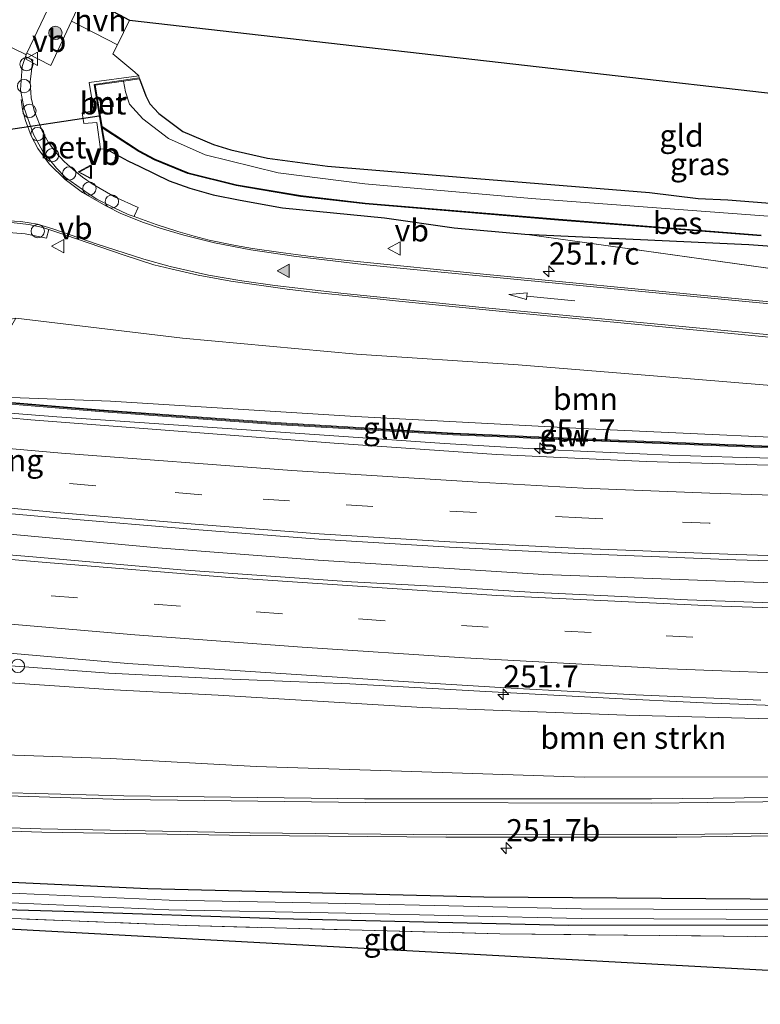
# Model space of a CAD drawing. Units: metres. Extents: x 270706 to 278028, y 575000 to 578677.
# Drawn here: x 276482 to 276566, y 578170 to 578281 of the extents above; entities that cross this region are included whole.
import ezdxf
from ezdxf.enums import TextEntityAlignment as Align

# ---------------------------------------------------------------- set-up
doc = ezdxf.new("R2010")
doc.units = ezdxf.units.M
doc.linetypes.add('IE-TERREINAFSCHEIDING', pattern=[10, 8, -2])
doc.linetypes.add('VW-3-9_STREEP', pattern=[12, 3, -9])
doc.layers.get('0').update_dxf_attribs({"lineweight": 25})
for name, color, linetype, lineweight in [('B-ME-AL-OVERIG-S-B1', 7, 'Continuous', 18), ('B-ME-AM-KILOMETR-S-B1', 7, 'Continuous', 18), ('B-ME-BV-GELEIDECONSTRAUCTIE_GELEIDERAIL_OVERSTAPCONSTRUCTIE-S-B1', 213, 'BV-ANTIVERBLINDINGSSCHERM', 18), ('B-ME-BV-GELEIDECONSTRUCTIE-GELEIDERAIL-L-B1', 213, 'BV-GELEIDERAIL', 18), ('B-ME-GR-BOMENSTRUIKEN-GV-B6', 93, 'Continuous', 18), ('B-ME-GR-BOOM-GV-B6', 93, 'Continuous', 18), ('B-ME-GR-BOOM-S-B1', 93, 'Continuous', 18), ('B-ME-GW-INSTEEKWATERGANG-L-B1', 10, 'Continuous', 25), ('B-ME-GW-KRUINLIJN-L-B1', 93, 'Continuous', 18), ('B-ME-GW-TEENLIJN-L-B1', 93, 'Continuous', 18), ('B-ME-IE-GRASLAND-GV-B6', 93, 'Continuous', 18), ('B-ME-IE-GRONDWERKLIJN-GROND_INGERICHT-GV-B6', 253, 'Continuous', 18), ('B-ME-IE-TERREINAFSCHEIDING-DOORGANG-L-B1', 8, 'IE-TERREINAFSCHEIDING-KUNSTMATIG-OPEN', 18), ('B-ME-IE-TERREINAFSCHEIDING-RASTERHEKWERK-L-B1', 8, 'IE-TERREINAFSCHEIDING', 18), ('B-ME-KG-KADASTRAAL-OPNAMEDTMGRENS-L-B1', 10, 'Continuous', 25), ('B-ME-KW-DUIKER-L-B1', 10, 'Continuous', 25), ('B-ME-KW-GELUIDSWERING-GV-B6', 8, 'Continuous', 18), ('B-ME-KW-SCHERM-L-B1', 8, 'Continuous', 18), ('B-ME-KW-VOEGOVERGANG-L-B1', 8, 'Continuous', 18), ('B-ME-MW-MUUR-GV-B6', 8, 'IE-TERREINAFSCHEIDING-KUNSTMATIG', 18), ('B-ME-OB-BESCHOEIING-GV-B6', 10, 'Continuous', 25), ('B-ME-OG-WATER-GV-B6', 153, 'Continuous', 18), ('B-ME-VH-VERH_SOORT-BETON-OVERIG-GV-B6', 8, 'IE-TERREINAFSCHEIDING-NATUURLIJK-HOUTWAL', 18), ('B-ME-VH-VERH_SOORT-BITUMEN-GV-B6', 8, 'IE-TERREINAFSCHEIDING-NATUURLIJK-HOUTWAL', 18), ('B-ME-VH-VERH_SOORT-HALF_VERHARDING-GV-B6', 8, 'IE-TERREINAFSCHEIDING-NATUURLIJK-HOUTWAL', 18), ('B-ME-VH-VERH_SOORT-KLINKERS-GV-B6', 8, 'IE-TERREINAFSCHEIDING-NATUURLIJK-HOUTWAL', 18), ('B-ME-VH-VERH_SOORT-TEGELS-GV-B6', 8, 'Continuous', 18), ('B-ME-VW-MARKERING-39STREEP-015-L-B1', 255, 'VW-3-9_STREEP', 18), ('B-ME-VW-MARKERING-PIJLRD750-S-B1', 7, 'Continuous', 18), ('B-ME-VW-MARKERING-STREEP-015-L-B1', 7, 'Continuous', 18), ('B-ME-VW-MARKERING-VLAKMARK-S-B1', 7, 'Continuous', 18), ('B-ME-VW-MEUBILAIR_WEGMEUBILAIR-VERKEERSBORD-S-B1', 8, 'Continuous', 18)]:
    doc.layers.add(name, color=color, linetype=linetype, lineweight=lineweight)
doc.styles.add('NLCS-ISO', font='NLCS-ISO.TTF')
doc.linetypes.add('BV-ANTIVERBLINDINGSSCHERM', pattern='A,2,-1,[22,NLCS.SHX,S=1,R=0,X=0,Y=0],-1', length=4)
doc.linetypes.add('BV-GELEIDERAIL', pattern='A,10,-3,[108,NLCS.SHX,S=1,R=0,X=0,Y=0],-3', length=16)
doc.linetypes.add('IE-TERREINAFSCHEIDING-KUNSTMATIG', pattern='A,4,[82,NLCS.SHX,S=0.75,R=90,X=0,Y=0],4,-2', length=10)
doc.linetypes.add('IE-TERREINAFSCHEIDING-KUNSTMATIG-OPEN', pattern='A,7,-1.5,[67,NLCS.SHX,S=0.75,R=0,X=0,Y=0],-1.5', length=10)
doc.linetypes.add('IE-TERREINAFSCHEIDING-NATUURLIJK-HOUTWAL', pattern='A,7,-1.5,[67,NLCS.SHX,S=0.75,R=45,X=0,Y=0],-1.5,7,-1.5,[70,NLCS.SHX,S=0.75,R=0,X=0,Y=0],-1.5', length=20)

# ---------------------------------------------------------------- blocks, each defined once
blk = doc.blocks.new('dtb')
blk.add_circle((0, 0), 0.75)
blk = doc.blocks.new('verkeersbord')
for p, q in [((0, 0.75), (-0.75, -0.625)), ((0.75, -0.625), (0, 0.75)), ((-0.75, -0.625), (0.75, -0.625))]:
    blk.add_line(p, q)
blk = doc.blocks.new('boom')
blk.add_hatch(color=256).paths.add_polyline_path([(-0.75, 0, 1), (0.75, 0, 1)])
blk.add_circle((0, 0), 0.75)
blk = doc.blocks.new('hecto')
for p, q in [((0, 0.625), (-0.625, 0)), ((0, -0.625), (0, 0.625)), ((-0.625, 0), (0.625, 0)), ((0.625, 0), (0, -0.625))]:
    blk.add_line(p, q)
blk = doc.blocks.new('verfsymbol')
for color in [252, 253]:
    blk.add_hatch(color=color).paths.add_polyline_path([(0.75, -0.625), (0, 0.75), (-0.75, -0.625)])
blk.add_lwpolyline([(0.75, -0.625), (0, 0.75), (-0.75, -0.625)], close=True)
blk = doc.blocks.new('pijl')
for p, q in [((0, 0, 0.1), (5.45, 0, 0.1)), ((7.5, 0, 0.1), (5.45, 0.375, 0.1)), ((5.45, 0.375, 0.1), (5.45, -0.375, 0.1)), ((5.45, -0.375, 0.1), (7.5, 0, 0.1))]:
    blk.add_line(p, q)

msp = doc.modelspace()

# ---------------------------------------------------------------- linework, layer by layer
at = {"layer": 'B-ME-BV-GELEIDECONSTRUCTIE-GELEIDERAIL-L-B1'}
for points in [[(276476.452, 578237.2637, 5.2588), (276486.552, 578236.4604, 5.2488), (276518.4011, 578234.2883, 5.2029), (276530.3611, 578233.451, 5.1279), (276542.3615, 578232.7346, 5.0534), (276555.7911, 578232.1295, 4.9158), (276562.9157, 578231.8919, 4.838), (276601.4507, 578230.9678, 4.4336), (276608.2812, 578230.8711, 4.3672), (276635.5338, 578230.7014, 4.1142), (276651.5359, 578231.0111, 3.954), (276659.6671, 578231.2483, 3.9086), (276665.3238, 578231.5262, 3.886)], [(276470.4395, 578224.306, 5.4773), (276482.0374, 578223.1143, 5.4346), (276497.967, 578221.6449, 5.3759), (276516.0661, 578220.2335, 5.2771), (276541.5358, 578218.6466, 5.0883), (276560.9873, 578217.9253, 4.9109), (276574.944, 578217.4255, 4.7872), (276588.7597, 578217.7115, 4.7373), (276605.5232, 578217.378, 4.6291), (276611.1924, 578217.1611, 4.5406), (276620.3032, 578216.519, 4.3496), (276632.0537, 578216.5087, 4.2106), (276649.5483, 578216.6715, 4.0713), (276668.8489, 578217.1418, 4.001), (276696.094, 578218.2461, 3.8638), (276705.4192, 578218.6961, 3.8318), (276717.9281, 578219.427, 3.7584), (276742.7581, 578221.1523, 3.643), (276765.6198, 578222.853, 3.5853), (276789.2288, 578224.9177, 3.4861), (276799.3906, 578225.9506, 3.453)], [(276575.58, 578203.524, 5.025), (276559.645, 578204.136, 5.172), (276548.971, 578204.666, 5.259), (276534.36, 578205.454, 5.277), (276519.667, 578206.281, 5.292), (276504.455, 578206.861, 5.361), (276492.417, 578207.477, 5.472), (276479.794, 578208.413, 5.526), (276470.473, 578209.104, 5.556), (276463.73, 578209.974, 5.694)]]:
    msp.add_polyline3d(points, dxfattribs=at)
at = {"layer": 'B-ME-GR-BOMENSTRUIKEN-GV-B6'}
msp.add_polyline3d([(276570.667, 578195.761, 0.516), (276546.138, 578195.716, 0.225), (276525.501, 578196.397, 0.084), (276509.062, 578196.927, -0.017), (276492.6, 578197.842, -0.143), (276473.069, 578198.492, -0.248), (276463.57, 578198.865, -0.305), (276460.25, 578199.761, -0.272), (276463.191, 578208.427, 2.91), (276466.645, 578208.12, 4.979), (276466.7, 578208.683, 4.979), (276467.963, 578208.069, 4.615), (276468.777, 578207.807, 4.567), (276469.935, 578207.412, 4.515), (276475.625, 578206.761, 4.441), (276492.988, 578205.597, 4.395), (276504.796, 578205.002, 4.542), (276527.855, 578203.612, 4.335), (276550.866, 578202.71, 4.257), (276573.252, 578202.174, 4.02)], dxfattribs=at)
at = {"layer": 'B-ME-GR-BOOM-GV-B6'}
msp.add_polyline3d([(276481.913, 578247.602, -0.213), (276500.769, 578245.338, -0.329), (276520.431, 578243.537, -0.176), (276538.693, 578242.341, 0.042), (276558.61, 578240.723, 0.153), (276579.136, 578239.02, 0.435), (276612.475, 578236.134, 1.312), (276616.376, 578236.012, 1.362), (276616.1, 578232.763, 3.22), (276604.607, 578232.924, 3.283), (276579.51, 578233.596, 3.111), (276546.619, 578235.094, 3.378), (276520.283, 578236.487, 3.657), (276492.602, 578238.222, 4.185), (276480.359, 578238.67, 4.257), (276479.929, 578238.698, 4.574), (276480.022, 578239.259, 4.144), (276477.285, 578239.554, 2.959), (276481.913, 578247.602, -0.213)], dxfattribs=at)
at = {"layer": 'B-ME-GW-INSTEEKWATERGANG-L-B1'}
for points in [[(276495.875, 578274.671, -0.695), (276496.613, 578272.734, -0.689), (276497.048, 578271.834, -0.687), (276498.085, 578270.735, -0.777), (276500.805, 578268.725, -0.845), (276504.239, 578267.253, -0.927), (276506.229, 578266.623, -1.141), (276510.366, 578265.7, -1.019), (276517.125, 578264.802, -0.961), (276532.625, 578263.498, -0.943), (276553.519, 578261.801, -0.787), (276559.024, 578261.136, -1.031), (276562.386, 578260.988, -0.817), (276574.772, 578259.999, -0.635), (276599.254, 578258.433, -0.557), (276607.713, 578257.845, -0.567), (276614.693, 578257.141, -0.541), (276616.822, 578256.997, -0.541), (276617.829, 578257.782, -0.619), (276618.715, 578259.54, -0.641), (276620.526, 578263.159, -0.619), (276621.728, 578266.834, -0.607)], [(276492.091, 578266.758, -0.692), (276494.588, 578265.396, -0.762), (276495.933, 578264.768, -0.73), (276499.238, 578263.118, -0.83), (276501.588, 578262.325, -0.802), (276504.216, 578261.552, -0.796), (276507.27, 578260.944, -0.798), (276512.061, 578260.092, -0.828), (276523.574, 578258.954, -0.764), (276531.451, 578257.805, -0.692), (276539.44, 578257.101, -0.546), (276564.749, 578255.938, -0.783), (276591.925, 578253.975, -0.651)], [(276747.667, 578188.426, -0.04), (276734.065, 578187.056, -0.04), (276719.913, 578185.755, -0.13), (276706.76, 578184.451, -0.043), (276692.342, 578183.51, 0.019), (276676.632, 578182.466, -0.095), (276659.661, 578181.566, -0.091), (276642.041, 578180.706, -0.073), (276626.139, 578179.973, -0.088), (276610.018, 578179.445, -0.076), (276593.832, 578178.74, 0.052), (276573.243, 578178.98, -0.062), (276544.354, 578178.967, -0.161), (276511.684, 578179.686, -0.368), (276487.381, 578180.544, -0.437), (276468.571, 578181.066, -0.011), (276449.875, 578181.663, 0.165), (276447.426, 578181.426, -0.029), (276445.729, 578180.947, -0.155), (276444.955, 578180.366, -0.204)], [(276632.302, 578183.034, -0.232), (276618.637, 578182.482, -0.326), (276598.652, 578182.192, -0.379), (276584.448, 578182.052, -0.28), (276569.911, 578181.904, -0.149), (276534.792, 578182.141, -0.299), (276496.846, 578183.087, -0.323), (276470.069, 578184.347, -0.533), (276453.69, 578185.352, -0.53), (276450.318, 578185.241, -0.494), (276447.6, 578184.921, -0.494), (276444.122, 578183.757, -0.464), (276444.103, 578183.747, -0.464)]]:
    msp.add_polyline3d(points, dxfattribs=at)
at = {"layer": 'B-ME-GW-KRUINLIJN-L-B1'}
msp.add_line((276539.44, 578257.101, -0.546), (276580.438, 578251.373, 0.441), dxfattribs=at)
msp.add_polyline3d([(276479.929, 578238.698, 4.574), (276480.359, 578238.67, 4.257), (276492.602, 578238.222, 4.185), (276520.283, 578236.487, 3.657), (276546.619, 578235.094, 3.378), (276579.51, 578233.596, 3.111), (276604.607, 578232.924, 3.283), (276616.1, 578232.763, 3.22), (276626.294, 578232.619, 3.165), (276640.983, 578232.918, 2.788), (276657.872, 578233.932, 2.566)], dxfattribs=at)
at = {"layer": 'B-ME-GW-TEENLIJN-L-B1'}
msp.add_polyline3d([(276657.872, 578233.932, 2.566), (276650.202, 578234.863, 2.01), (276634.211, 578235.451, 1.591), (276616.376, 578236.012, 1.362), (276612.475, 578236.134, 1.312), (276579.136, 578239.02, 0.435), (276558.61, 578240.723, 0.153), (276538.693, 578242.341, 0.042), (276520.431, 578243.537, -0.176), (276500.769, 578245.338, -0.329), (276481.913, 578247.602, -0.213), (276476.839, 578246.541, -0.349), (276473.591, 578244.782, -0.325), (276471.363, 578240.967, -0.192), (276471.246, 578240.055, -0.36)], dxfattribs=at)
at = {"layer": 'B-ME-IE-GRASLAND-GV-B6'}
for points in [[(276483.1022, 578277.398, 0.0852), (276483.16, 578277.555, 0.09), (276485.883, 578276.188, 0.087), (276488.212, 578281.176, 0.105), (276493.391, 578278.521, -0.203), (276492.884, 578277.495, -0.257), (276495.377, 578275.41, -0.349), (276495.823, 578274.993, -0.695), (276490.216, 578274.257, -0.695), (276490.724, 578271.068, -0.731), (276489.432, 578270.842, -0.731), (276489.618, 578269.6, -0.731), (276491.063, 578269.746, -0.731), (276491.473, 578266.709, -0.692), (276491.992, 578266.741, -0.692), (276492.091, 578266.758, -0.692), (276494.588, 578265.396, -0.762), (276495.933, 578264.768, -0.73), (276499.238, 578263.118, -0.83), (276501.588, 578262.325, -0.802), (276504.216, 578261.552, -0.796), (276507.27, 578260.944, -0.798), (276512.061, 578260.092, -0.828), (276523.574, 578258.954, -0.764), (276531.451, 578257.805, -0.692), (276539.44, 578257.101, -0.546), (276580.438, 578251.373, 0.441)], [(276576.1063, 578248.5822, 0.8569), (276552.227, 578250.8804, 0.4672), (276535.1595, 578252.5342, 0.1545), (276519.3581, 578254.1298, -0.0496), (276515.2458, 578254.5961, -0.0863), (276511.8533, 578255.0403, -0.0927), (276508.6586, 578255.4859, -0.0977), (276506.7506, 578255.8366, -0.1465), (276503.7809, 578256.4371, -0.1567), (276502.0774, 578256.8701, -0.1598), (276500.2344, 578257.413, -0.1676), (276497.7766, 578258.1845, -0.1935), (276495.2801, 578259.0964, -0.189), (276495.3327, 578259.2174, -0.2406), (276495.7282, 578260.1264, -0.2188), (276493.084, 578261.338, -0.21), (276490.558, 578262.792, -0.209), (276489.462, 578263.555, -0.208), (276488.386, 578264.416, -0.225), (276487.397, 578265.31, -0.26), (276486.45, 578266.356, -0.292), (276485.611, 578267.459, -0.285), (276484.937, 578268.66, -0.266), (276483.978, 578271.096, -0.157), (276483.65, 578272.503, -0.086), (276483.524, 578274.324, -0.019), (276483.836, 578276.822, 0.044), (276483.0205, 578277.1764, 0.0785), (276483.1022, 578277.398, 0.0852)], [(276568.96, 578258.979, -1.685), (276540.207, 578261.147, -1.685), (276521.363, 578262.802, -1.685), (276511.556, 578264.04, -1.685), (276503.327, 578266.082, -1.685), (276499.151, 578267.924, -1.685), (276496.281, 578270.164, -1.685), (276494.771, 578271.814, -1.685), (276494.321, 578273.204, -1.685), (276494.07, 578274.411, -1.685), (276495.875, 578274.671, -0.695), (276496.613, 578272.734, -0.689), (276497.048, 578271.834, -0.687), (276498.085, 578270.735, -0.777), (276500.805, 578268.725, -0.845), (276504.239, 578267.253, -0.927), (276506.229, 578266.623, -1.141), (276510.366, 578265.7, -1.019), (276517.125, 578264.802, -0.961), (276532.625, 578263.498, -0.943), (276553.519, 578261.801, -0.787), (276559.024, 578261.136, -1.031), (276562.386, 578260.988, -0.817), (276574.772, 578259.999, -0.635)], [(276591.925, 578253.975, -0.651), (276564.749, 578255.938, -0.783), (276539.44, 578257.101, -0.546), (276531.451, 578257.805, -0.692), (276523.574, 578258.954, -0.764), (276512.061, 578260.092, -0.828), (276507.27, 578260.944, -0.798), (276504.216, 578261.552, -0.796), (276501.588, 578262.325, -0.802), (276499.238, 578263.118, -0.83), (276495.933, 578264.768, -0.73), (276494.588, 578265.396, -0.762), (276492.091, 578266.758, -0.692), (276491.685, 578269.144, -1.383), (276495.803, 578266.438, -1.383), (276497.59, 578265.504, -1.383), (276501.354, 578263.961, -1.383), (276506.82, 578262.593, -1.383), (276514.071, 578261.377, -1.383), (276521.389, 578260.527, -1.383), (276543.238, 578258.688, -1.383), (276566.156, 578256.909, -1.383)], [(276481.591, 578257.26, -0.177), (276482.968, 578257.128, -0.139), (276485.3841, 578256.6469, -0.1484), (276485.6536, 578257.6505, -0.1172), (276487.5532, 578256.9811, -0.1417), (276494.0536, 578254.7727, -0.0831), (276497.5063, 578253.6529, -0.0838), (276499.4472, 578253.1957, -0.0539), (276502.5192, 578252.4604, -0.0213), (276506.1979, 578251.801, -0.0035), (276512.5939, 578250.874, 0.0256), (276516.095, 578250.4853, 0.0413), (276519.9486, 578250.0844, 0.1059), (276524.8135, 578249.5655, 0.1796), (276538.8138, 578248.1793, 0.3622), (276551.8732, 578246.9344, 0.5888), (276576.3535, 578244.5639, 1.0299)], [(276580.438, 578251.373, 0.441), (276539.44, 578257.101, -0.546), (276564.749, 578255.938, -0.783), (276591.925, 578253.975, -0.651)], [(276579.136, 578239.02, 0.435), (276558.61, 578240.723, 0.153), (276538.693, 578242.341, 0.042), (276520.431, 578243.537, -0.176), (276500.769, 578245.338, -0.329), (276481.913, 578247.602, -0.213)], [(276572.0004, 578230.8369, 4.0211), (276553.155, 578231.3935, 4.2205), (276536.248, 578232.2106, 4.3622), (276517.9098, 578233.4764, 4.4717), (276483.596, 578236.1045, 4.575), (276476.2405, 578236.8087, 4.588), (276476.791, 578237.9927, 4.5523), (276477.1539, 578237.9552, 4.5516), (276477.2685, 578238.2368, 4.5428)], [(276477.2685, 578238.2368, 4.5428), (276491.341, 578237.063, 4.495), (276511.246, 578235.603, 4.275), (276531.312, 578234.419, 4.282), (276547.163, 578233.725, 4.137), (276570.977, 578232.799, 3.878)], [(276570.983, 578232.999, 3.878), (276547.171, 578233.925, 4.137), (276531.322, 578234.619, 4.282), (276511.259, 578235.802, 4.275), (276491.357, 578237.263, 4.495), (276477.3474, 578238.4306, 4.5428), (276477.5464, 578238.9199, 4.5937), (276479.929, 578238.698, 4.574), (276480.359, 578238.67, 4.257), (276492.602, 578238.222, 4.185), (276520.283, 578236.487, 3.657), (276546.619, 578235.094, 3.378), (276579.51, 578233.596, 3.111)], [(276572.663, 578215.245, 4.323), (276557.809, 578215.757, 4.4443), (276548.829, 578216.226, 4.5164), (276540.029, 578216.633, 4.5867), (276529.824, 578217.259, 4.6727), (276519.862, 578217.816, 4.758), (276500.545, 578219.145, 4.876), (276483.839, 578220.64, 4.923), (276469.2867, 578221.8192, 4.9648), (276471.3913, 578226.3593, 4.8853), (276476.8084, 578225.9203, 4.8774), (276486.499, 578225.0431, 4.8637), (276502.6018, 578223.6815, 4.8372), (276516.1475, 578222.6414, 4.7538), (276530.9424, 578221.7082, 4.652), (276545.074, 578221.018, 4.5675), (276563.2852, 578220.2993, 4.3793), (276574.6756, 578219.9601, 4.2903)], [(276573.252, 578202.174, 4.02), (276550.866, 578202.71, 4.257), (276527.855, 578203.612, 4.335), (276504.796, 578205.002, 4.542), (276492.988, 578205.597, 4.395), (276475.625, 578206.761, 4.441), (276469.935, 578207.412, 4.515), (276468.777, 578207.807, 4.567), (276467.963, 578208.069, 4.615), (276466.7, 578208.683, 4.979), (276463.291, 578209.024, 4.979), (276464.3595, 578211.2182, 5.1918), (276494.567, 578208.584, 5.143), (276527.448, 578206.428, 4.862), (276537.886, 578205.797, 4.7808), (276551.971, 578205.034, 4.6728), (276566.1007, 578204.4371, 4.53)], [(276473.069, 578198.492, -0.248), (276492.6, 578197.842, -0.143), (276509.062, 578196.927, -0.017), (276525.501, 578196.397, 0.084), (276546.138, 578195.716, 0.225), (276570.667, 578195.761, 0.516)], [(276444.103, 578183.747, -0.464), (276444.122, 578183.757, -0.464), (276447.6, 578184.921, -0.494), (276450.318, 578185.241, -0.494), (276453.69, 578185.352, -0.53), (276470.069, 578184.347, -0.533), (276496.846, 578183.087, -0.323), (276534.792, 578182.141, -0.299), (276569.911, 578181.904, -0.149), (276584.448, 578182.052, -0.28), (276598.652, 578182.192, -0.379), (276618.637, 578182.482, -0.326), (276632.302, 578183.034, -0.232), (276648.386, 578183.988, -0.117), (276668.467, 578185.015, -0.256), (276693.997, 578186.721, -0.173), (276716.708, 578188.675, -0.178), (276739.007, 578190.769, -0.157), (276748.379, 578191.739, -0.156), (276775.528, 578194.392, -0.033), (276794.334, 578196.953, -0.036)], [(276794.136, 578195.809, -1.336), (276773.224, 578193.008, -1.336), (276743.195, 578189.786, -1.336), (276714.415, 578187.313, -1.336), (276684.592, 578185.129, -1.336), (276662.701, 578183.614, -1.336), (276632.713, 578182.031, -1.336), (276602.48, 578181.28, -1.336), (276570.38, 578180.713, -1.336), (276545.81, 578180.818, -1.336), (276519.214, 578181.44, -1.336), (276499.254, 578181.795, -1.336), (276477.175, 578182.777, -1.336), (276460.58, 578183.807, -1.336), (276452.721, 578184.384, -1.336), (276448.639, 578184.279, -1.336), (276447.189, 578183.979, -1.336), (276446.03, 578183.678, -1.336), (276445.116, 578183.423, -1.336), (276444.272, 578183.078, -1.336), (276444.103, 578183.747, -0.464)], [(276444.955, 578180.366, -0.204), (276444.684, 578182.074, -1.336), (276445.468, 578182.395, -1.336), (276446.312, 578182.63, -1.336), (276447.436, 578182.922, -1.336), (276448.764, 578183.197, -1.336), (276452.695, 578183.298, -1.336), (276460.506, 578182.724, -1.336), (276477.118, 578181.694, -1.336), (276499.22, 578180.71, -1.336), (276519.192, 578180.355, -1.336), (276545.795, 578179.733, -1.336), (276570.387, 578179.628, -1.336), (276602.503, 578180.195, -1.336), (276632.755, 578180.946, -1.336), (276662.767, 578182.531, -1.336), (276684.669, 578184.047, -1.336), (276714.501, 578186.232, -1.336), (276743.299, 578188.706, -1.336), (276773.354, 578191.931, -1.336), (276793.944, 578194.714, -1.336)], [(276585.16, 578193.609, 1.29), (276553.767, 578193.273, 0.681), (276521.33, 578193.286, 0.379), (276494.137, 578193.602, 0.159), (276471.308, 578194.227, -0.069)], [(276792.727, 578193.275, -0.093), (276774.558, 578191.228, 0.012), (276747.667, 578188.426, -0.04), (276734.065, 578187.056, -0.04), (276719.913, 578185.755, -0.13), (276706.76, 578184.451, -0.043), (276692.342, 578183.51, 0.019), (276676.632, 578182.466, -0.095), (276659.661, 578181.566, -0.091), (276642.041, 578180.706, -0.073), (276626.139, 578179.973, -0.088), (276610.018, 578179.445, -0.076), (276593.832, 578178.74, 0.052), (276573.243, 578178.98, -0.062), (276544.354, 578178.967, -0.161), (276511.684, 578179.686, -0.368), (276487.381, 578180.544, -0.437), (276468.571, 578181.066, -0.011), (276449.875, 578181.663, 0.165), (276447.426, 578181.426, -0.029), (276445.729, 578180.947, -0.155), (276444.955, 578180.366, -0.204)], [(276444.103, 578183.747, -0.464), (276443.339, 578186.777, -0.122), (276446.634, 578188.399, -0.2), (276452.932, 578189.732, -0.172), (276454.711, 578189.931, -0.206), (276462.73, 578190.206, -0.226), (276484.851, 578189.489, -0.128), (276508.449, 578189.134, 0.036), (276530.494, 578188.919, 0.21), (276556.624, 578188.934, 0.56), (276581.777, 578189.261, 0.978)], [(276569.911, 578181.904, -0.149), (276534.792, 578182.141, -0.299), (276496.846, 578183.087, -0.323), (276470.069, 578184.347, -0.533), (276453.69, 578185.352, -0.53), (276450.318, 578185.241, -0.494), (276447.6, 578184.921, -0.494), (276444.122, 578183.757, -0.464), (276444.103, 578183.747, -0.464)], [(276579.909, 578177.561, -0.2), (276536.63, 578178.017, -0.269), (276501.224, 578178.95, -0.464), (276473.151, 578180.072, -0.401), (276460.543, 578180.738, -0.449), (276455.318, 578180.957, -0.359), (276450.123, 578180.98, -0.29), (276447.274, 578180.231, -0.323), (276445.3, 578178.998, -0.255), (276444.955, 578180.366, -0.204), (276445.729, 578180.947, -0.155), (276447.426, 578181.426, -0.029), (276449.875, 578181.663, 0.165), (276468.571, 578181.066, -0.011), (276487.381, 578180.544, -0.437), (276511.684, 578179.686, -0.368), (276544.354, 578178.967, -0.161), (276573.243, 578178.98, -0.062)]]:
    msp.add_polyline3d(points, dxfattribs=at)
at = {"layer": 'B-ME-IE-GRONDWERKLIJN-GROND_INGERICHT-GV-B6'}
for points in [[(276574.772, 578259.999, -0.635), (276562.386, 578260.988, -0.817), (276559.024, 578261.136, -1.031), (276553.519, 578261.801, -0.787), (276532.625, 578263.498, -0.943), (276517.125, 578264.802, -0.961), (276510.366, 578265.7, -1.019), (276506.229, 578266.623, -1.141), (276504.239, 578267.253, -0.927), (276500.805, 578268.725, -0.845), (276498.085, 578270.735, -0.777), (276497.048, 578271.834, -0.687), (276496.613, 578272.734, -0.689), (276495.875, 578274.671, -0.695), (276495.861, 578274.77, -0.695), (276495.823, 578274.993, -0.695), (276495.377, 578275.41, -0.349), (276492.884, 578277.495, -0.257), (276493.391, 578278.521, -0.203), (276494.772, 578281.315, -0.26), (276621.728, 578266.834, -0.607)], [(276595.092, 578170.251, -0.8), (276594.332, 578170.352, -0.722), (276593.564, 578170.263, -0.666), (276581.789, 578171.749, -0.587), (276580.936, 578172.743, -0.605), (276579.546, 578173.127, -0.609), (276576.804, 578173.584, -0.649), (276574.495, 578173.752, -0.603), (276572.457, 578173.55, -0.555), (276451.328, 578180.146, -0.192), (276449.631, 578180.118, -0.19), (276447.553, 578179.533, -0.3), (276447.274, 578180.231, -0.323), (276450.123, 578180.98, -0.29), (276455.318, 578180.957, -0.359), (276460.543, 578180.738, -0.449), (276473.151, 578180.072, -0.401), (276501.224, 578178.95, -0.464), (276536.63, 578178.017, -0.269), (276579.909, 578177.561, -0.2), (276597.556, 578177.724, -0.44), (276597.209, 578174.399, -0.604), (276595.092, 578170.251, -0.8)]]:
    msp.add_polyline3d(points, dxfattribs=at)
at = {"layer": 'B-ME-IE-TERREINAFSCHEIDING-DOORGANG-L-B1'}
msp.add_polyline3d([(276492.884, 578277.495, -0.257), (276493.391, 578278.521, -0.203), (276494.772, 578281.315, -0.26)], dxfattribs=at)
at = {"layer": 'B-ME-IE-TERREINAFSCHEIDING-RASTERHEKWERK-L-B1'}
for points in [[(276492.884, 578277.495, -0.257), (276495.377, 578275.41, -0.349), (276495.823, 578274.993, -0.695)], [(276445.3, 578178.998, -0.255), (276447.274, 578180.231, -0.323), (276450.123, 578180.98, -0.29), (276455.318, 578180.957, -0.359), (276460.543, 578180.738, -0.449), (276473.151, 578180.072, -0.401), (276501.224, 578178.95, -0.464), (276536.63, 578178.017, -0.269), (276579.909, 578177.561, -0.2)]]:
    msp.add_polyline3d(points, dxfattribs=at)
at = {"layer": 'B-ME-KG-KADASTRAAL-OPNAMEDTMGRENS-L-B1'}
for points in [[(276489.575, 578284.093, 0.165), (276494.772, 578281.315, -0.26), (276621.728, 578266.834, -0.607)], [(276793.421, 578191.716, -0.404), (276786.5076, 578186.8389, -0.6312), (276785.558, 578186.169, -0.742), (276595.875, 578170.039, -0.898), (276595.078, 578170.152, -0.8), (276595.092, 578170.251, -0.8), (276593.564, 578170.263, -0.666), (276581.789, 578171.749, -0.587), (276580.936, 578172.743, -0.605), (276579.546, 578173.127, -0.609), (276576.804, 578173.584, -0.649), (276574.495, 578173.752, -0.603), (276572.457, 578173.55, -0.555), (276451.328, 578180.146, -0.192), (276449.631, 578180.118, -0.19), (276447.553, 578179.533, -0.3), (276446.144, 578178.223, -0.396), (276445.604, 578177.257, -0.356)]]:
    msp.add_polyline3d(points, dxfattribs=at)
at = {"layer": 'B-ME-KW-DUIKER-L-B1'}
msp.add_line((276491.338, 578270.443, -1.556), (276458.994, 578265.626, -0.347), dxfattribs=at)
at = {"layer": 'B-ME-KW-GELUIDSWERING-GV-B6'}
msp.add_polyline3d([(276476.918, 578238.266, 4.544), (276477.007, 578238.459, 4.544), (276477.3474, 578238.4306, 4.5428), (276491.357, 578237.263, 4.495), (276511.259, 578235.802, 4.275), (276531.322, 578234.619, 4.282), (276547.171, 578233.925, 4.137), (276570.983, 578232.999, 3.878), (276578.456, 578232.8, 3.801), (276591.275, 578232.458, 3.747), (276610.909, 578232.093, 3.532), (276610.959, 578232.092, 3.532), (276610.955, 578231.892, 3.532), (276610.905, 578231.893, 3.532), (276591.271, 578232.258, 3.747), (276578.451, 578232.6, 3.801), (276570.977, 578232.799, 3.878), (276547.163, 578233.725, 4.137), (276531.312, 578234.419, 4.282), (276511.246, 578235.603, 4.275), (276491.341, 578237.063, 4.495), (276477.2685, 578238.2368, 4.5428), (276476.918, 578238.266, 4.544)], dxfattribs=at)
at = {"layer": 'B-ME-KW-SCHERM-L-B1'}
msp.add_polyline3d([(276476.966, 578238.37, 5.842), (276491.349, 578237.163, 6.285), (276511.253, 578235.702, 6.213), (276531.317, 578234.519, 6.132), (276547.167, 578233.824, 6.003), (276570.979, 578232.898, 5.712)], dxfattribs=at)
at = {"layer": 'B-ME-MW-MUUR-GV-B6'}
msp.add_polyline3d([(276495.861, 578274.77, -0.695), (276495.875, 578274.671, -0.695), (276494.07, 578274.411, -1.685), (276490.867, 578273.949, -1.685), (276491.662, 578269.278, -1.685), (276491.685, 578269.144, -1.383), (276492.091, 578266.758, -0.692), (276491.992, 578266.741, -0.692), (276490.751, 578274.033, -0.695), (276495.861, 578274.77, -0.695)], dxfattribs=at)
at = {"layer": 'B-ME-OB-BESCHOEIING-GV-B6'}
for points in [[(276491.662, 578269.278, -1.685), (276495.854, 578266.524, -1.685), (276497.632, 578265.595, -1.685), (276501.385, 578264.057, -1.685), (276506.84, 578262.69, -1.685), (276514.085, 578261.476, -1.685), (276521.399, 578260.627, -1.685), (276543.247, 578258.788, -1.685), (276566.163, 578257.009, -1.685)], [(276566.156, 578256.909, -1.383), (276543.238, 578258.688, -1.383), (276521.389, 578260.527, -1.383), (276514.071, 578261.377, -1.383), (276506.82, 578262.593, -1.383), (276501.354, 578263.961, -1.383), (276497.59, 578265.504, -1.383), (276495.803, 578266.438, -1.383), (276491.685, 578269.144, -1.383), (276491.662, 578269.278, -1.685)]]:
    msp.add_polyline3d(points, dxfattribs=at)
at = {"layer": 'B-ME-OG-WATER-GV-B6'}
for points in [[(276566.163, 578257.009, -1.685), (276543.247, 578258.788, -1.685), (276521.399, 578260.627, -1.685), (276514.085, 578261.476, -1.685), (276506.84, 578262.69, -1.685), (276501.385, 578264.057, -1.685), (276497.632, 578265.595, -1.685), (276495.854, 578266.524, -1.685), (276491.662, 578269.278, -1.685), (276490.867, 578273.949, -1.685), (276494.07, 578274.411, -1.685)], [(276494.07, 578274.411, -1.685), (276494.321, 578273.204, -1.685), (276494.771, 578271.814, -1.685), (276496.281, 578270.164, -1.685), (276499.151, 578267.924, -1.685), (276503.327, 578266.082, -1.685), (276511.556, 578264.04, -1.685), (276521.363, 578262.802, -1.685), (276540.207, 578261.147, -1.685), (276568.96, 578258.979, -1.685)], [(276570.387, 578179.628, -1.336), (276545.795, 578179.733, -1.336), (276519.192, 578180.355, -1.336), (276499.22, 578180.71, -1.336), (276477.118, 578181.694, -1.336), (276460.506, 578182.724, -1.336), (276452.695, 578183.298, -1.336), (276448.764, 578183.197, -1.336), (276447.436, 578182.922, -1.336), (276446.312, 578182.63, -1.336), (276445.468, 578182.395, -1.336), (276444.684, 578182.074, -1.336), (276444.272, 578183.078, -1.336), (276445.116, 578183.423, -1.336), (276446.03, 578183.678, -1.336), (276447.189, 578183.979, -1.336), (276448.639, 578184.279, -1.336), (276452.721, 578184.384, -1.336), (276460.58, 578183.807, -1.336), (276477.175, 578182.777, -1.336), (276499.254, 578181.795, -1.336), (276519.214, 578181.44, -1.336), (276545.81, 578180.818, -1.336), (276570.38, 578180.713, -1.336)]]:
    msp.add_polyline3d(points, dxfattribs=at)
at = {"layer": 'B-ME-VH-VERH_SOORT-BETON-OVERIG-GV-B6'}
for points in [[(276495.2801, 578259.0964, -0.189), (276494.6215, 578259.337, -0.1878), (276492.9723, 578260.1112, -0.1961), (276491.066, 578261.0787, -0.2015), (276490.0833, 578261.7102, -0.2037), (276487.5287, 578263.5095, -0.2075), (276486.501, 578264.5504, -0.2317), (276484.9283, 578266.5462, -0.241), (276483.922, 578268.376, -0.2122), (276482.824, 578271.46, -0.152), (276482.426, 578273.442, -0.038), (276482.615, 578276.076, 0.045), (276483.0205, 578277.1764, 0.0785), (276483.836, 578276.822, 0.044), (276483.524, 578274.324, -0.019), (276483.65, 578272.503, -0.086), (276483.978, 578271.096, -0.157), (276484.937, 578268.66, -0.266), (276485.611, 578267.459, -0.285), (276486.45, 578266.356, -0.292), (276487.397, 578265.31, -0.26), (276488.386, 578264.416, -0.225), (276489.462, 578263.555, -0.208), (276490.558, 578262.792, -0.209), (276493.084, 578261.338, -0.21), (276495.7282, 578260.1264, -0.2188), (276495.3327, 578259.2174, -0.2406), (276495.2801, 578259.0964, -0.189)], [(276495.861, 578274.77, -0.695), (276490.751, 578274.033, -0.695), (276491.992, 578266.741, -0.692), (276491.473, 578266.709, -0.692), (276491.063, 578269.746, -0.731), (276489.618, 578269.6, -0.731), (276489.432, 578270.842, -0.731), (276490.724, 578271.068, -0.731), (276490.216, 578274.257, -0.695), (276495.823, 578274.993, -0.695), (276495.861, 578274.77, -0.695)], [(276485.6536, 578257.6505, -0.1172), (276485.3841, 578256.6469, -0.1484), (276482.968, 578257.128, -0.139), (276481.591, 578257.26, -0.177), (276480.466, 578257.324, -0.152), (276479.152, 578257.158, -0.157), (276477.8, 578256.873, -0.159), (276476.357, 578256.451, -0.16), (276475.243, 578255.965, -0.166), (276474.003, 578254.94, -0.135), (276473.242, 578254.113, -0.219), (276472.3594, 578254.7971, -0.1482), (276472.8812, 578255.4872, -0.1355), (276474.1386, 578256.5254, -0.143), (276475.7382, 578257.4603, -0.1305), (276477.5641, 578258.0711, -0.1276), (276479.1335, 578258.3425, -0.1213), (276480.3181, 578258.4255, -0.1276), (276481.714, 578258.3877, -0.1271), (276483.3739, 578258.2068, -0.137), (276484.951, 578257.8519, -0.128), (276485.6536, 578257.6505, -0.1172)]]:
    msp.add_polyline3d(points, dxfattribs=at)
at = {"layer": 'B-ME-VH-VERH_SOORT-BITUMEN-GV-B6'}
for points in [[(276481.666, 578278.115, 0.162), (276482.966, 578277.466, 0.006), (276483.1022, 578277.398, 0.0852), (276483.0205, 578277.1764, 0.0785), (276482.615, 578276.076, 0.045), (276482.426, 578273.442, -0.038), (276482.824, 578271.46, -0.152), (276483.922, 578268.376, -0.2122), (276484.9283, 578266.5462, -0.241), (276486.501, 578264.5504, -0.2317), (276487.5287, 578263.5095, -0.2075), (276490.0833, 578261.7102, -0.2037), (276491.066, 578261.0787, -0.2015), (276492.9723, 578260.1112, -0.1961), (276494.6215, 578259.337, -0.1878), (276495.2801, 578259.0964, -0.189), (276497.7766, 578258.1845, -0.1935), (276500.2344, 578257.413, -0.1676), (276502.0774, 578256.8701, -0.1598), (276503.7809, 578256.4371, -0.1567), (276506.7506, 578255.8366, -0.1465), (276508.6586, 578255.4859, -0.0977), (276511.8533, 578255.0403, -0.0927), (276515.2458, 578254.5961, -0.0863), (276519.3581, 578254.1298, -0.0496), (276535.1595, 578252.5342, 0.1545), (276552.227, 578250.8804, 0.4672), (276576.1063, 578248.5822, 0.8569)], [(276576.3535, 578244.5639, 1.0299), (276551.8732, 578246.9344, 0.5888), (276538.8138, 578248.1793, 0.3622), (276524.8135, 578249.5655, 0.1796), (276519.9486, 578250.0844, 0.1059), (276516.095, 578250.4853, 0.0413), (276512.5939, 578250.874, 0.0256), (276506.1979, 578251.801, -0.0035), (276502.5192, 578252.4604, -0.0213), (276499.4472, 578253.1957, -0.0539), (276497.5063, 578253.6529, -0.0838), (276494.0536, 578254.7727, -0.0831), (276487.5532, 578256.9811, -0.1417), (276485.6536, 578257.6505, -0.1172), (276484.951, 578257.8519, -0.128), (276483.3739, 578258.2068, -0.137), (276481.714, 578258.3877, -0.1271)], [(276574.6756, 578219.9601, 4.2903), (276563.2852, 578220.2993, 4.3793), (276545.074, 578221.018, 4.5675), (276530.9424, 578221.7082, 4.652), (276516.1475, 578222.6414, 4.7538), (276502.6018, 578223.6815, 4.8372), (276486.499, 578225.0431, 4.8637), (276476.8084, 578225.9203, 4.8774), (276471.3913, 578226.3593, 4.8853), (276476.2405, 578236.8087, 4.588), (276483.596, 578236.1045, 4.575), (276517.9098, 578233.4764, 4.4717), (276536.248, 578232.2106, 4.3622), (276553.155, 578231.3935, 4.2205), (276572.0004, 578230.8369, 4.0211)], [(276464.3595, 578211.2182, 5.1918), (276465.8152, 578214.344, 5.1143), (276467.4258, 578217.819, 5.0364), (276469.0764, 578221.371, 4.9573), (276469.2867, 578221.8192, 4.9648), (276483.839, 578220.64, 4.923), (276500.545, 578219.145, 4.876), (276519.862, 578217.816, 4.758), (276529.824, 578217.259, 4.6727), (276540.029, 578216.633, 4.5867), (276548.829, 578216.226, 4.5164), (276557.809, 578215.757, 4.4443), (276572.663, 578215.245, 4.323), (276587.814, 578214.835, 4.189), (276609.355, 578214.482, 3.848), (276645.641, 578214.477, 3.534), (276681.517, 578215.411, 3.208), (276717.745, 578217.189, 3.098), (276754.353, 578219.532, 2.972), (276784.547, 578222.274, 2.715)], [(276581.777, 578189.261, 0.978), (276556.624, 578188.934, 0.56), (276530.494, 578188.919, 0.21), (276508.449, 578189.134, 0.036), (276484.851, 578189.489, -0.128), (276462.73, 578190.206, -0.226), (276454.711, 578189.931, -0.206), (276452.932, 578189.732, -0.172), (276446.634, 578188.399, -0.2), (276443.339, 578186.777, -0.122), (276443.168, 578187.453, -0.151), (276442.726, 578189.206, -0.212), (276441.131, 578195.534, -0.075), (276439.711, 578201.169, -0.078), (276444.341, 578210.881, -0.22)], [(276566.1007, 578204.4371, 4.53), (276551.971, 578205.034, 4.6728), (276537.886, 578205.797, 4.7808), (276527.448, 578206.428, 4.862), (276494.567, 578208.584, 5.143), (276464.3595, 578211.2182, 5.1918)], [(276471.308, 578194.227, -0.069), (276494.137, 578193.602, 0.159), (276521.33, 578193.286, 0.379), (276553.767, 578193.273, 0.681), (276585.16, 578193.609, 1.29)]]:
    msp.add_polyline3d(points, dxfattribs=at)
at = {"layer": 'B-ME-VH-VERH_SOORT-HALF_VERHARDING-GV-B6'}
msp.add_polyline3d([(276488.212, 578281.176, 0.105), (276489.575, 578284.093, 0.165), (276494.772, 578281.315, -0.26), (276493.391, 578278.521, -0.203), (276488.212, 578281.176, 0.105)], dxfattribs=at)
at = {"layer": 'B-ME-VH-VERH_SOORT-KLINKERS-GV-B6'}
msp.add_polyline3d([(276483.1022, 578277.398, 0.0852), (276482.966, 578277.466, 0.006), (276481.666, 578278.115, 0.162), (276477.915, 578279.914, 0.358), (276476.905, 578280.428, 0.412), (276491.414, 578294.904, 0.264), (276483.16, 578277.555, 0.09), (276483.1022, 578277.398, 0.0852)], dxfattribs=at)
at = {"layer": 'B-ME-VH-VERH_SOORT-TEGELS-GV-B6'}
msp.add_polyline3d([(276485.883, 578276.188, 0.087), (276483.16, 578277.555, 0.09), (276491.414, 578294.904, 0.264), (276489.575, 578284.093, 0.165), (276488.212, 578281.176, 0.105), (276485.883, 578276.188, 0.087)], dxfattribs=at)
at = {"layer": 'B-ME-VW-MARKERING-39STREEP-015-L-B1'}
for points in [[(276800.5667, 578232.6967, 2.8778), (276783.3843, 578230.9867, 2.9057), (276771.5371, 578229.9228, 2.958), (276750.1234, 578228.271, 3.0299), (276712.2364, 578225.5983, 3.1565), (276706.6716, 578225.112, 3.1871), (276688.4711, 578224.2694, 3.2791), (276655.6043, 578223.3432, 3.4886), (276640.9413, 578223.087, 3.5938), (276629.0777, 578223.0323, 3.6559), (276608.2755, 578223.1671, 3.8749), (276596.3587, 578223.4043, 3.9889), (276560.2531, 578224.4193, 4.3319), (276545.8895, 578225.0253, 4.4732), (276533.9649, 578225.6325, 4.5683), (276522.2574, 578226.3051, 4.6496), (276512.8526, 578226.9417, 4.7), (276502.9204, 578227.6303, 4.7409), (276477.1891, 578229.8182, 4.7911), (276473.18, 578230.2138, 4.7973)], [(276587.8688, 578210.5011, 4.262), (276570.0739, 578211.0755, 4.4098), (276558.4244, 578211.5373, 4.5026), (276546.9509, 578212.0802, 4.5892), (276535.282, 578212.6861, 4.6801), (276523.6512, 578213.3972, 4.7744), (276512.0599, 578214.1922, 4.872), (276500.528, 578215.0484, 4.956), (276488.894, 578215.982, 5.006), (276477.3182, 578216.9525, 5.015), (276467.4258, 578217.819, 5.0364)]]:
    msp.add_polyline3d(points, dxfattribs=at)
at = {"layer": 'B-ME-VW-MARKERING-STREEP-015-L-B1'}
for points in [[(276572.9823, 578248.6561, 0.8599), (276526.4674, 578253.1661, 0.0868), (276521.213, 578253.6766, -0.015), (276513.3297, 578254.6127, -0.048), (276508.4777, 578255.343, -0.0914), (276504.3789, 578256.1174, -0.1227), (276500.9087, 578256.9894, -0.145), (276498.2432, 578257.7929, -0.1737), (276496.3541, 578258.4221, -0.1735), (276493.7872, 578259.4404, -0.1881), (276492.1625, 578260.265, -0.1958), (276489.4391, 578261.8226, -0.2022), (276487.4989, 578263.2722, -0.2126), (276485.7022, 578265.0737, -0.2307), (276484.4177, 578266.8063, -0.231), (276483.6619, 578268.2129, -0.2133), (276483.0192, 578269.9728, -0.1644), (276482.6842, 578271.2136, -0.1041), (276482.5157, 578272.3325, -0.0507)], [(276586.6177, 578243.8868, 1.2113), (276535.3734, 578248.7487, 0.3326), (276518.9891, 578250.4018, 0.0735), (276511.1778, 578251.2955, 0.0247), (276507.465, 578251.8213, 0.0037), (276503.6941, 578252.4867, -0.0196), (276499.3702, 578253.4328, -0.0486), (276496.3908, 578254.2827, -0.069), (276491.0075, 578256.0076, -0.0956), (276486.1156, 578257.7184, -0.1307), (276484.3539, 578258.2252, -0.1356), (276482.4671, 578258.5575, -0.1354), (276481.0615, 578258.6308, -0.1287), (276479.6227, 578258.5908, -0.1235), (276478.2242, 578258.4654, -0.1186), (276475.9965, 578257.8674, -0.1196), (276475.1852, 578257.4819, -0.1277), (276474.1014, 578256.7842, -0.1344), (276472.8246, 578255.5947, -0.1405)], [(276771.9867, 578233.555, 2.8561), (276735.762, 578230.5781, 2.9859), (276719.2438, 578229.4835, 3.0421), (276706.4224, 578228.5929, 3.0973), (276695.4187, 578227.994, 3.1581), (276676.6185, 578227.3651, 3.261), (276655.5093, 578226.7783, 3.3887), (276640.8871, 578226.5346, 3.496), (276629.106, 578226.4633, 3.5703), (276608.3072, 578226.5659, 3.7862), (276581.6749, 578227.1538, 4.0467), (276560.358, 578227.8098, 4.2439), (276546.0312, 578228.4063, 4.3895), (276534.1766, 578229.0819, 4.4769), (276513.114, 578230.3777, 4.6118), (276487.0804, 578232.3315, 4.6823), (276474.6727, 578233.4304, 4.7166)], [(276799.9464, 578229.1379, 2.9767), (276781.0205, 578227.2804, 3.0235), (276750.4238, 578224.5897, 3.112), (276734.3286, 578223.3413, 3.1696), (276722.9348, 578222.6075, 3.2154), (276706.84, 578221.7547, 3.2823), (276687.947, 578220.8402, 3.3786), (276673.8172, 578220.3219, 3.4575), (276655.6242, 578219.8835, 3.5684), (276629.6529, 578219.5851, 3.7425), (276611.0369, 578219.5769, 3.9347), (276599.2463, 578219.7739, 4.0466), (276563.306, 578220.899, 4.3984), (276545.1005, 578221.6175, 4.5692), (276530.976, 578222.3073, 4.6761), (276516.1894, 578223.24, 4.765), (276502.6501, 578224.2795, 4.8288), (276486.5514, 578225.6408, 4.8663), (276471.6992, 578227.0229, 4.8806)], [(276587.8729, 578214.167, 4.198), (276560.5773, 578215.1021, 4.456), (276536.2636, 578216.2495, 4.647), (276507.0193, 578218.2061, 4.848), (276484.8989, 578220.0157, 4.936), (276469.0764, 578221.371, 4.9573)], [(276587.8648, 578206.8942, 4.326), (276573.7237, 578207.2763, 4.4355), (276555.666, 578207.9759, 4.5771), (276532.6076, 578209.1985, 4.762), (276514.2822, 578210.4025, 4.912), (276495.3623, 578211.7911, 5.05), (276465.966, 578214.3298, 5.114), (276465.8152, 578214.344, 5.1143)], [(276585.217, 578193.15, 1.287), (276553.761, 578192.768, 0.681), (276521.39, 578192.863, 0.409), (276494.138, 578193.18, 0.191), (276471.37, 578193.91, -0.017), (276463.704, 578194.144, -0.091), (276460.514, 578194.432, -0.087), (276458.867, 578194.87, -0.081), (276456.864, 578195.743, -0.125), (276454.604, 578197.446, -0.117), (276452.793, 578199.554, -0.153), (276451.862, 578201.037, -0.142), (276450.682, 578204.173, -0.136), (276450.593, 578206.056, -0.13), (276450.706, 578207.51, -0.144)], [(276443.168, 578187.453, -0.151), (276444.992, 578188.408, -0.198), (276446.694, 578189.119, -0.212), (276448.642, 578189.654, -0.21), (276452.264, 578190.273, -0.204), (276457.334, 578190.625, -0.116), (276462.735, 578190.609, -0.198), (276484.72, 578189.866, -0.104), (276508.345, 578189.434, 0.084), (276530.572, 578189.185, 0.272), (276556.61, 578189.251, 0.608), (276581.888, 578189.543, 1.008)]]:
    msp.add_polyline3d(points, dxfattribs=at)

# ---------------------------------------------------------------- block references
at = {"layer": 'B-ME-AL-OVERIG-S-B1', "rotation": 90}
for p in [(276483.1272, 578276.3279, 0.1628), (276482.844, 578273.8469, 0.0911), (276483.4509, 578271.0378, -0.0349), (276484.3679, 578268.426, -0.1208), (276486.0242, 578266.0388, -0.134), (276487.9548, 578263.9758, -0.1199), (276490.2268, 578262.2629, -0.0842), (276492.7761, 578260.803, -0.0901), (276484.3972, 578257.4431, -0.0422)]:
    msp.add_blockref('dtb', p, dxfattribs=at)
at = {"layer": 'B-ME-AM-KILOMETR-S-B1', "rotation": 90}
for p in [(276542.1512, 578252.89, 1.0379), (276541.136, 578232.885, 5.4802), (276537.006, 578205.08, 5.352), (276537.337, 578187.691, 0.573)]:
    msp.add_blockref('hecto', p, dxfattribs=at)
at = {"layer": 'B-ME-BV-GELEIDECONSTRAUCTIE_GELEIDERAIL_OVERSTAPCONSTRUCTIE-S-B1', "rotation": 9}
msp.add_blockref('dtb', (276482.1494, 578208.2902, 5.761), dxfattribs=at)
at = {"layer": 'B-ME-GR-BOOM-S-B1', "rotation": 90}
msp.add_blockref('boom', (276486.39, 578279.858, 0.141), dxfattribs=at)
at = {"layer": 'B-ME-VW-MARKERING-PIJLRD750-S-B1', "rotation": 174.5}
msp.add_blockref('pijl', (276545.1021, 578249.5605, 0.354), dxfattribs=at)
at = {"layer": 'B-ME-VW-MARKERING-VLAKMARK-S-B1', "rotation": 90}
msp.add_blockref('verfsymbol', (276512.1904, 578252.9509, -0.038), dxfattribs=at)
at = {"layer": 'B-ME-VW-MEUBILAIR_WEGMEUBILAIR-VERKEERSBORD-S-B1', "rotation": 90}
for p in [(276483.7442, 578276.9243, 3.1517), (276489.7296, 578264.168, 1.9739), (276489.8375, 578264.1331, 1.9739), (276486.7143, 578255.756, 1.743), (276524.7211, 578255.5006, 2.3752)]:
    msp.add_blockref('verkeersbord', p, dxfattribs=at)

# ---------------------------------------------------------------- texts
at = {"layer": 'B-ME-AM-KILOMETR-S-B1', "ltscale": 0.2, "style": 'NLCS-ISO'}
for s, p in [('251.7c', (276542.1512, 578252.89, 1.0379)), ('251.7', (276541.136, 578232.885, 5.4802)), ('251.7', (276537.006, 578205.08, 5.352)), ('251.7b', (276537.337, 578187.691, 0.573))]:
    msp.add_text(s, height=2.5, dxfattribs=at).set_placement(p, align=Align.BOTTOM_LEFT)
at = {"layer": 'B-ME-GR-BOMENSTRUIKEN-GV-B6', "ltscale": 0.2, "style": 'NLCS-ISO'}
msp.add_text('bmn en strkn', height=2.5, dxfattribs=at).set_placement((276551.7003, 578200.1709), align=Align.MIDDLE_CENTER)
at = {"layer": 'B-ME-GR-BOOM-GV-B6', "ltscale": 0.2, "style": 'NLCS-ISO'}
msp.add_text('bmn', height=2.5, dxfattribs=at).set_placement((276546.285, 578238.4917), align=Align.MIDDLE_CENTER)
at = {"layer": 'B-ME-IE-GRASLAND-GV-B6', "ltscale": 0.2, "style": 'NLCS-ISO'}
msp.add_text('gras', height=2.5, dxfattribs=at).set_placement((276559.2175, 578265.0315), align=Align.MIDDLE_CENTER)
at = {"layer": 'B-ME-IE-GRONDWERKLIJN-GROND_INGERICHT-GV-B6', "ltscale": 0.2, "style": 'NLCS-ISO'}
for p in [(276557.1506, 578268.2407), (276523.7128, 578177.3735)]:
    msp.add_text('gld', height=2.5, dxfattribs=at).set_placement(p, align=Align.MIDDLE_CENTER)
at = {"layer": 'B-ME-KW-GELUIDSWERING-GV-B6', "ltscale": 0.2, "style": 'NLCS-ISO'}
msp.add_text('glw', height=2.5, dxfattribs=at).set_placement((276543.9165, 578234.3662), align=Align.MIDDLE_CENTER)
at = {"layer": 'B-ME-KW-SCHERM-L-B1', "ltscale": 0.2, "style": 'NLCS-ISO'}
msp.add_text('glw', height=2.5, dxfattribs=at).set_placement((276523.9464, 578235.1968), align=Align.MIDDLE_CENTER)
at = {"layer": 'B-ME-KW-VOEGOVERGANG-L-B1', "ltscale": 0.2, "style": 'NLCS-ISO'}
msp.add_text('voegovergang', height=2.5, dxfattribs=at).set_placement((276473.7341, 578231.5268), align=Align.MIDDLE_CENTER)
at = {"layer": 'B-ME-MW-MUUR-GV-B6', "ltscale": 0.2, "style": 'NLCS-ISO'}
msp.add_text('mr', height=2.5, dxfattribs=at).set_placement((276492.2238, 578271.9956), align=Align.MIDDLE_CENTER)
at = {"layer": 'B-ME-OB-BESCHOEIING-GV-B6', "ltscale": 0.2, "style": 'NLCS-ISO'}
msp.add_text('bes', height=2.5, dxfattribs=at).set_placement((276556.7102, 578258.3675), align=Align.MIDDLE_CENTER)
at = {"layer": 'B-ME-VH-VERH_SOORT-BETON-OVERIG-GV-B6', "ltscale": 0.2, "style": 'NLCS-ISO'}
for p in [(276491.7734, 578271.8912), (276487.2589, 578266.916)]:
    msp.add_text('bet', height=2.5, dxfattribs=at).set_placement(p, align=Align.MIDDLE_CENTER)
at = {"layer": 'B-ME-VH-VERH_SOORT-HALF_VERHARDING-GV-B6', "ltscale": 0.2, "style": 'NLCS-ISO'}
msp.add_text('hvh', height=2.5, dxfattribs=at).set_placement((276491.4755, 578281.2898), align=Align.MIDDLE_CENTER)
at = {"layer": 'B-ME-VW-MEUBILAIR_WEGMEUBILAIR-VERKEERSBORD-S-B1', "ltscale": 0.2, "style": 'NLCS-ISO'}
for p in [(276483.7442, 578276.9243, 3.1517), (276489.7296, 578264.168, 1.9739), (276489.8375, 578264.1331, 1.9739), (276486.7143, 578255.756, 1.743), (276524.7211, 578255.5006, 2.3752)]:
    msp.add_text('vb', height=2.5, dxfattribs=at).set_placement(p, align=Align.BOTTOM_LEFT)

doc.saveas('drawing.dxf')
